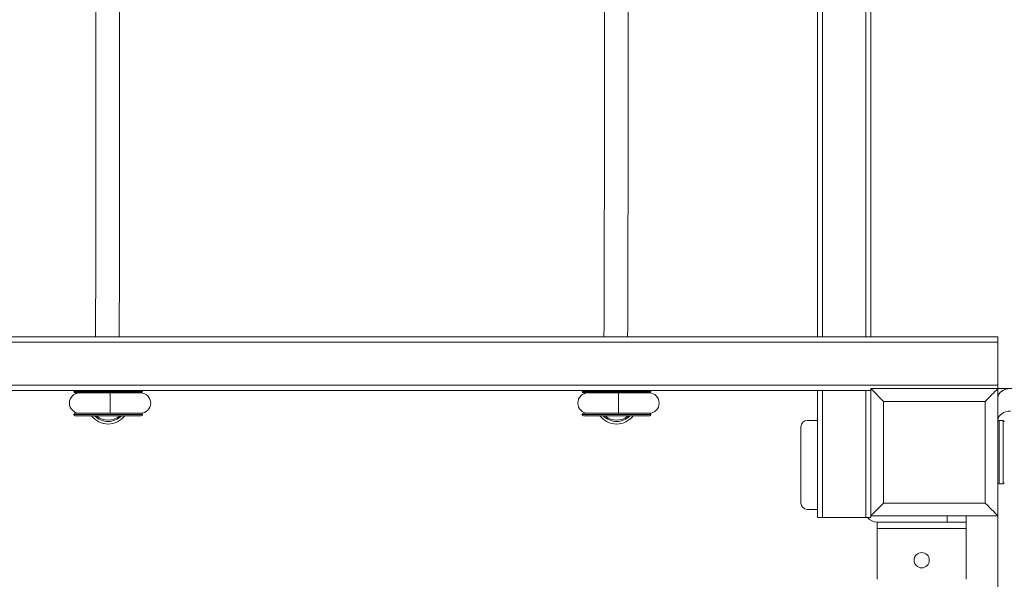
# Model space of a CAD drawing. Units: millimetres. Extents: x 283820 to 299454, y 16865 to 31460.
# Drawn here: x 288190 to 288964, y 19914 to 20355 of the extents above; entities that cross this region are included whole.
import ezdxf

# ---------------------------------------------------------------- set-up
doc = ezdxf.new("R2010")
doc.units = ezdxf.units.MM
doc.header["$PDSIZE"] = -1
doc.linetypes.add('HIDDEN', pattern=[1.905, 1.27, -0.635])
doc.styles.add('ROMANS8', font='romans.shx')
doc.dimstyles.new('ISO-25$0', dxfattribs={"dimtxt": 2.5, "dimasz": 2.5, "dimexe": 1.25, "dimexo": 0.625, "dimtad": 1, "dimtxsty": 'Standard', "dimcen": 2.5, "dimadec": 0, "dimazin": 0, "dimtfac": 1, "dimtmove": 0, "dimatfit": 3, "dimfxl": 1, "dimarcsym": 0})

# ---------------------------------------------------------------- blocks, each defined once
blk = doc.blocks.new('*D55')
at = {"color": 0, "linetype": 'HIDDEN', "lineweight": -2, "transparency": 16777216}
for p, q in [((285057.83, 22465.24), (285057.83, 16968.52)), ((293040.66, 20392.36), (293040.66, 16968.52)), ((285157.83, 16969.52), (288606.86, 16969.52)), ((292940.66, 16969.52), (289491.63, 16969.52))]:
    blk.add_line(p, q, dxfattribs=at)
at = {"color": 0, "linetype": 'HIDDEN', "transparency": 16777216}
for points in [[(285157.83, 16986.19), (285157.83, 16952.86), (285057.83, 16969.52)], [(292940.66, 16986.19), (292940.66, 16952.86), (293040.66, 16969.52)]]:
    blk.add_solid(points, dxfattribs=at)
at = {"layer": 'Defpoints', "color": 0, "linetype": 'HIDDEN', "transparency": 16777216}
for p in [(285057.83, 22466.24), (293040.66, 20393.36), (293040.66, 16969.52)]:
    blk.add_point(p, dxfattribs=at)
at = {"color": 7, "linetype": 'HIDDEN', "transparency": 16777216, "insert": (289049.25, 16969.52), "char_height": 160, "attachment_point": 5, "style": 'ROMANS8'}
blk.add_mtext('7,98m.', dxfattribs=at)
blk = doc.blocks.new('*D63')
at = {"color": 0, "linetype": 'HIDDEN', "lineweight": -2, "transparency": 16777216}
for p, q in [((289029.14, 25914.99), (284162.89, 25914.99)), ((284163.89, 25814.99), (284163.89, 21935.89)), ((284163.89, 17766.31), (284163.89, 21645.41)), ((289753.28, 17666.31), (284162.89, 17666.31))]:
    blk.add_line(p, q, dxfattribs=at)
at = {"color": 0, "linetype": 'HIDDEN', "transparency": 16777216}
for points in [[(284147.22, 25814.99), (284180.55, 25814.99), (284163.89, 25914.99)], [(284147.22, 17766.31), (284180.55, 17766.31), (284163.89, 17666.31)]]:
    blk.add_solid(points, dxfattribs=at)
at = {"layer": 'Defpoints', "color": 0, "linetype": 'HIDDEN', "transparency": 16777216}
for p in [(289030.14, 25914.99), (284163.89, 17666.31), (289754.28, 17666.31)]:
    blk.add_point(p, dxfattribs=at)
at = {"color": 7, "linetype": 'HIDDEN', "transparency": 16777216, "insert": (284163.89, 21790.65), "char_height": 160, "attachment_point": 5, "style": 'ROMANS8'}
blk.add_mtext('8,25m.', dxfattribs=at)

msp = doc.modelspace()

# ---------------------------------------------------------------- linework, layer by layer
at = {"color": 7, "linetype": 'Continuous', "lineweight": 15}
for p, q in [((288817.278, 20821.781), (288817.278, 20105)), ((288859.278, 20821.781), (288859.278, 20105)), ((288959.278, 20105), (287559.278, 20105)), ((288959.278, 20101), (287559.278, 20101)), ((288959.278, 20105), (288959.278, 20101)), ((288959.278, 20101), (288959.278, 20067)), ((288959.278, 20067), (287559.278, 20067)), ((288859.278, 20063), (287659.278, 20063)), ((288232.278, 20062.1), (288232.278, 20061.9)), ((288286.278, 20061.9), (288286.278, 20062.1)), ((288632.278, 20062.1), (288632.278, 20061.9)), ((288686.278, 20061.9), (288686.278, 20062.1)), ((288817.278, 20063), (288817.278, 19963)), ((288859.278, 19964.34), (288859.278, 20064.34)), ((288859.278, 20064.34), (288869.278, 20054.34)), ((288859.278, 20064.34), (288959.278, 20064.34)), ((288959.278, 20067), (288959.278, 20064.34)), ((288959.278, 20064.34), (288959.278, 19964.34)), ((288959.278, 20064.34), (289759.278, 20064.34)), ((288285.378, 20061), (288233.178, 20061)), ((288260.781, 20045), (288260.781, 20061)), ((288685.378, 20061), (288633.178, 20061)), ((288660.781, 20045), (288660.781, 20061)), ((288869.278, 20054.34), (288869.278, 19974.34)), ((288949.278, 20054.34), (288869.278, 20054.34)), ((288949.278, 19974.34), (288949.278, 20054.34)), ((288232.278, 20044.1), (288232.278, 20043.9)), ((288233.178, 20045), (288285.378, 20045)), ((288285.378, 20043), (288233.178, 20043)), ((288286.278, 20043.9), (288286.278, 20044.1)), ((288632.278, 20044.1), (288632.278, 20043.9)), ((288633.178, 20045), (288685.378, 20045)), ((288685.378, 20043), (288633.178, 20043)), ((288686.278, 20043.9), (288686.278, 20044.1)), ((288809.278, 20039.34), (288817.278, 20039.34)), ((288960.278, 20039.34), (288960.278, 19989.34)), ((288960.278, 20039.34), (288963.278, 20039.34)), ((288963.278, 19989.34), (288963.278, 20039.34)), ((288804.278, 19974.34), (288804.278, 20034.34)), ((288960.278, 19989.34), (288963.278, 19989.34)), ((288809.278, 19969.34), (288817.278, 19969.34)), ((288869.278, 19974.34), (288949.278, 19974.34)), ((288817.278, 19963), (288821.278, 19963)), ((288821.278, 19963), (288855.278, 19963)), ((288855.278, 19963), (288859.278, 19963)), ((288959.278, 19964.34), (288859.278, 19964.34)), ((288859.278, 19964.34), (288859.278, 19963)), ((288919.278, 19959.34), (288919.278, 19964.34)), ((288934.278, 19964.34), (288934.278, 19959.34)), ((288959.278, 19964.34), (288959.278, 19205.205)), ((288864.278, 19959.34), (288919.278, 19959.34)), ((288864.278, 19954.34), (288864.278, 19959.34)), ((288934.278, 19954.34), (288864.278, 19954.34)), ((288864.278, 19914.34), (288864.278, 19954.34)), ((288934.278, 19959.34), (288919.278, 19959.34)), ((288934.278, 19959.34), (288934.278, 19954.34)), ((288934.278, 19914.34), (288934.278, 19954.34))]:
    msp.add_line(p, q, dxfattribs=at)
at = {"color": 8, "linetype": 'Continuous', "lineweight": 15}
for p, q in [((288821.278, 20821.781), (288821.278, 20105)), ((288855.278, 20821.781), (288855.278, 20105)), ((288286.278, 20062.1), (288232.278, 20062.1)), ((288232.278, 20061.9), (288286.278, 20061.9)), ((288686.278, 20062.1), (288632.278, 20062.1)), ((288632.278, 20061.9), (288686.278, 20061.9)), ((288821.278, 20063), (288821.278, 19963)), ((288855.278, 20063), (288855.278, 19963)), ((288286.278, 20044.1), (288232.278, 20044.1)), ((288232.278, 20043.9), (288286.278, 20043.9)), ((288686.278, 20044.1), (288632.278, 20044.1)), ((288632.278, 20043.9), (288686.278, 20043.9))]:
    msp.add_line(p, q, dxfattribs=at)
at = {"color": 7, "linetype": 'Continuous', "lineweight": 15, "flags": 128}
for points in [[(288949.278, 20054.34), (288951.014, 20056.076), (288952.698, 20057.76), (288954.278, 20059.34), (288955.706, 20060.768), (288956.938, 20062), (288957.938, 20063), (288958.675, 20063.737), (288959.126, 20064.188), (288959.278, 20064.34)], [(288959.278, 20057.269), (288959.47, 20058.648), (288960.039, 20059.975), (288960.963, 20061.197), (288962.207, 20062.269), (288963.722, 20063.148), (288965.451, 20063.802), (288967.327, 20064.204), (288969.278, 20064.34)], [(288260.815, 20053), (288260.815, 20051.28), (288260.817, 20049.64), (288260.819, 20048.158), (288260.821, 20046.902), (288260.824, 20045.931), (288260.827, 20045.291), (288260.831, 20045.011), (288260.835, 20045.105), (288260.838, 20045.568), (288260.842, 20046.378), (288260.844, 20047.498), (288260.847, 20048.875), (288260.848, 20050.445), (288260.849, 20052.135), (288260.849, 20053.865), (288260.848, 20055.554), (288260.847, 20057.124), (288260.844, 20058.501), (288260.842, 20059.621), (288260.838, 20060.431), (288260.835, 20060.894), (288260.831, 20060.988), (288260.827, 20060.708), (288260.824, 20060.068), (288260.821, 20059.097), (288260.819, 20057.841), (288260.817, 20056.359), (288260.815, 20054.719), (288260.815, 20053)], [(288660.815, 20053), (288660.815, 20051.28), (288660.817, 20049.64), (288660.818, 20048.158), (288660.821, 20046.902), (288660.824, 20045.931), (288660.827, 20045.291), (288660.831, 20045.011), (288660.835, 20045.105), (288660.838, 20045.568), (288660.841, 20046.378), (288660.844, 20047.498), (288660.847, 20048.875), (288660.848, 20050.445), (288660.849, 20052.135), (288660.849, 20053.865), (288660.848, 20055.554), (288660.847, 20057.124), (288660.844, 20058.501), (288660.841, 20059.621), (288660.838, 20060.431), (288660.835, 20060.894), (288660.831, 20060.988), (288660.827, 20060.708), (288660.824, 20060.068), (288660.821, 20059.097), (288660.818, 20057.841), (288660.817, 20056.359), (288660.815, 20054.719), (288660.815, 20053)], [(288969.278, 20046.662), (288967.327, 20046.526), (288965.451, 20046.124), (288963.722, 20045.47), (288962.207, 20044.591), (288960.963, 20043.52), (288960.039, 20042.297), (288959.47, 20040.971), (288959.278, 20039.591)], [(288859.278, 19964.34), (288859.43, 19964.492), (288859.881, 19964.943), (288860.618, 19965.68), (288861.618, 19966.679), (288862.85, 19967.912), (288864.278, 19969.34), (288865.858, 19970.92), (288867.542, 19972.603), (288869.278, 19974.34)], [(288949.278, 19974.34), (288951.014, 19972.603), (288952.698, 19970.92), (288954.278, 19969.34), (288955.706, 19967.912), (288956.938, 19966.679), (288957.938, 19965.68), (288958.675, 19964.943), (288959.126, 19964.492), (288959.278, 19964.34)]]:
    msp.add_lwpolyline(points, dxfattribs=at)
at = {"color": 7, "linetype": 'Continuous', "lineweight": 15}
msp.add_circle((288899.278, 19929.34), 6, dxfattribs=at)
at = {"linetype": 'HIDDEN', "ltscale": 100}
msp.add_arc((288859.278, 20868.152), 1500, 177.585689, 270, dxfattribs=at)
at = {"color": 7, "linetype": 'Continuous', "lineweight": 15}
for centre, radius, start, end in [((288233.178, 20062.1), 0.9, 90, 180), ((288233.178, 20061.9), 0.9, 180, 270), ((288285.378, 20062.1), 0.9, 0, 90), ((288285.378, 20061.9), 0.9, 270, 0), ((288633.178, 20062.1), 0.9, 90, 180), ((288633.178, 20061.9), 0.9, 180, 270), ((288685.378, 20062.1), 0.9, 0, 90), ((288685.378, 20061.9), 0.9, 270, 0), ((288236.781, 20053), 8, 90, 270), ((288284.781, 20053), 8, 270, 90), ((288636.781, 20053), 8, 90, 270), ((288684.781, 20053), 8, 270, 90), ((288233.178, 20044.1), 0.9, 90, 180), ((288233.178, 20043.9), 0.9, 180, 270), ((288259.278, 20053), 16.5, 217.305201, 322.694799), ((288259.278, 20053), 13.5, 227.794554, 312.205446), ((288285.378, 20044.1), 0.9, 0, 90), ((288285.378, 20043.9), 0.9, 270, 0), ((288633.178, 20044.1), 0.9, 90, 180), ((288633.178, 20043.9), 0.9, 180, 270), ((288659.278, 20053), 16.5, 217.305201, 322.694799), ((288659.278, 20053), 13.5, 227.794554, 312.205446), ((288685.378, 20044.1), 0.9, 0, 90), ((288685.378, 20043.9), 0.9, 270, 0), ((288809.278, 20034.34), 5, 90, 180), ((288960.278, 20038.34), 1, 90, 180), ((288963.278, 20038.34), 1, 0, 90), ((288960.278, 19990.34), 1, 180, 270), ((288963.278, 19990.34), 1, 270, 0), ((288809.278, 19974.34), 5, 180, 270), ((288864.278, 19969.34), 10, 219.347796, 270)]:
    msp.add_arc(centre, radius, start, end, dxfattribs=at)
at = {"color": 8, "linetype": 'Continuous', "lineweight": 15}
for centre in [(288259.278, 20053), (288659.278, 20053)]:
    msp.add_arc(centre, 14.5, 223.602819, 316.397181, dxfattribs=at)
at = {"color": 7, "linetype": 'Continuous', "lineweight": 15}
for points, knots in [([(288249.635, 20402.685), (288249.64, 20396.616), (288249.65, 20384.225), (288249.662, 20366.218), (288249.671, 20348.745), (288249.678, 20332.279), (288249.681, 20316.78), (288249.683, 20301.409), (288249.681, 20286.276), (288249.678, 20271.486), (288249.672, 20257.85), (288249.664, 20245.245), (288249.655, 20233.635), (288249.645, 20222.982), (288249.634, 20213.309), (288249.623, 20204.565), (288249.611, 20196.742), (288249.6, 20189.786), (288249.589, 20183.51), (288249.577, 20177.442), (288249.564, 20171.146), (288249.549, 20164.385), (288249.532, 20157.198), (288249.511, 20149.676), (288249.488, 20141.88), (288249.462, 20133.933), (288249.432, 20125.899), (288249.4, 20117.877), (288249.368, 20110.814), (288249.346, 20106.674), (288249.337, 20105)], [0, 0, 0, 0, 0.0453413, 0.0925751, 0.1381627, 0.182104, 0.2243991, 0.2650479, 0.3108415, 0.3543483, 0.3955687, 0.4345022, 0.4717942, 0.5067156, 0.5392664, 0.5694466, 0.5972561, 0.6222615, 0.6449801, 0.6668763, 0.6909874, 0.7179085, 0.7472228, 0.7789297, 0.813029, 0.8495208, 0.887689, 0.9281643, 0.970946, 1, 1, 1, 1]), ([(288649.635, 20402.685), (288649.64, 20396.616), (288649.65, 20384.225), (288649.662, 20366.218), (288649.671, 20348.745), (288649.677, 20332.279), (288649.681, 20316.78), (288649.682, 20301.409), (288649.681, 20286.276), (288649.677, 20271.486), (288649.672, 20257.85), (288649.664, 20245.245), (288649.655, 20233.635), (288649.645, 20222.982), (288649.634, 20213.309), (288649.623, 20204.565), (288649.611, 20196.742), (288649.6, 20189.786), (288649.589, 20183.51), (288649.577, 20177.442), (288649.564, 20171.146), (288649.549, 20164.385), (288649.531, 20157.198), (288649.511, 20149.676), (288649.488, 20141.88), (288649.462, 20133.933), (288649.432, 20125.899), (288649.4, 20117.877), (288649.368, 20110.814), (288649.346, 20106.674), (288649.337, 20105)], [0, 0, 0, 0, 0.0453413, 0.0925751, 0.1381627, 0.182104, 0.2243991, 0.2650479, 0.3108415, 0.3543483, 0.3955687, 0.4345022, 0.4717942, 0.5067156, 0.5392664, 0.5694466, 0.5972561, 0.6222615, 0.6449801, 0.6668763, 0.6909874, 0.7179085, 0.7472228, 0.7789297, 0.813029, 0.8495208, 0.887689, 0.9281643, 0.970946, 1, 1, 1, 1]), ([(288267.962, 20105), (288267.965, 20105.513), (288267.977, 20107.759), (288267.997, 20111.86), (288268.022, 20117.092), (288268.043, 20122.049), (288268.061, 20126.76), (288268.079, 20131.546), (288268.098, 20136.774), (288268.117, 20142.716), (288268.137, 20149.436), (288268.157, 20156.958), (288268.178, 20165.337), (288268.198, 20174.572), (288268.218, 20184.71), (288268.236, 20195.796), (288268.254, 20207.949), (288268.269, 20220.513), (288268.282, 20233.395), (288268.291, 20246.498), (288268.3, 20260.538), (288268.305, 20275.554), (288268.308, 20291.583), (288268.309, 20308.32), (288268.306, 20325.744), (288268.3, 20343.828), (288268.291, 20362.94), (288268.278, 20382.416), (288268.267, 20395.765), (288268.262, 20402.211)], [0, 0, 0, 0, 0.0089604, 0.0392414, 0.0671428, 0.0922305, 0.1150233, 0.1369905, 0.1611802, 0.1881895, 0.2176004, 0.2494126, 0.2836258, 0.3202405, 0.3585384, 0.3991526, 0.442083, 0.4873293, 0.527537, 0.569412, 0.6129544, 0.6581642, 0.7050416, 0.7535861, 0.8008841, 0.8496643, 0.8999267, 0.9516712, 1, 1, 1, 1]), ([(288667.962, 20105), (288667.965, 20105.513), (288667.977, 20107.759), (288667.997, 20111.86), (288668.022, 20117.092), (288668.043, 20122.049), (288668.061, 20126.76), (288668.079, 20131.546), (288668.098, 20136.774), (288668.117, 20142.716), (288668.137, 20149.436), (288668.157, 20156.958), (288668.178, 20165.337), (288668.198, 20174.572), (288668.218, 20184.71), (288668.236, 20195.796), (288668.254, 20207.949), (288668.269, 20220.513), (288668.282, 20233.395), (288668.291, 20246.498), (288668.3, 20260.538), (288668.305, 20275.554), (288668.309, 20291.583), (288668.309, 20308.32), (288668.306, 20325.744), (288668.3, 20343.828), (288668.291, 20362.94), (288668.278, 20382.416), (288668.267, 20395.765), (288668.262, 20402.211)], [0, 0, 0, 0, 0.00896035, 0.03924143, 0.0671428, 0.0922305, 0.11502332, 0.1369905, 0.16118021, 0.18818953, 0.21760043, 0.24941259, 0.2836258, 0.32024045, 0.35853837, 0.3991526, 0.44208296, 0.48732931, 0.52753696, 0.56941195, 0.61295444, 0.65816424, 0.7050416, 0.75358613, 0.80088411, 0.84966426, 0.89992668, 0.95167122, 1, 1, 1, 1])]:
    msp.add_open_spline(points, degree=3, knots=knots, dxfattribs=at)

# ---------------------------------------------------------------- dimensions: what is measured, and where the dimension line sits
at = {"color": 7, "linetype": 'HIDDEN'}
dim = msp.add_linear_dim(base=(284163.888, 17666.314), p1=(289030.142, 25914.989), p2=(289754.278, 17666.314), angle=90, dimstyle='ISO-25$0', override={"dimtxt": 160, "dimasz": 100, "dimexe": 1, "dimexo": 1, "dimgap": 50, "dimtad": 0, "dimtih": 1, "dimtoh": 1, "dimlfac": 0.001, "dimzin": 0, "dimpost": 'm.', "dimtxsty": 'ROMANS8', "dimclrt": 7, "dimadec": 2, "dimtzin": 0}, dxfattribs=at)
dim.commit()
dim.dimension.update_dxf_attribs({"geometry": '*D63', "text_midpoint": (284163.888, 21790.652)})
dim = msp.add_linear_dim(base=(293040.665, 16969.523), p1=(285057.827, 22466.244), p2=(293040.665, 20393.358), dimstyle='ISO-25$0', override={"dimtxt": 160, "dimasz": 100, "dimexe": 1, "dimexo": 1, "dimgap": 50, "dimtad": 0, "dimtih": 1, "dimtoh": 1, "dimlfac": 0.001, "dimzin": 0, "dimpost": 'm.', "dimtxsty": 'ROMANS8', "dimclrt": 7, "dimadec": 2, "dimtzin": 0}, dxfattribs=at)
dim.commit()
dim.dimension.update_dxf_attribs({"geometry": '*D55', "text_midpoint": (289049.246, 16969.523)})

doc.saveas('drawing.dxf')
